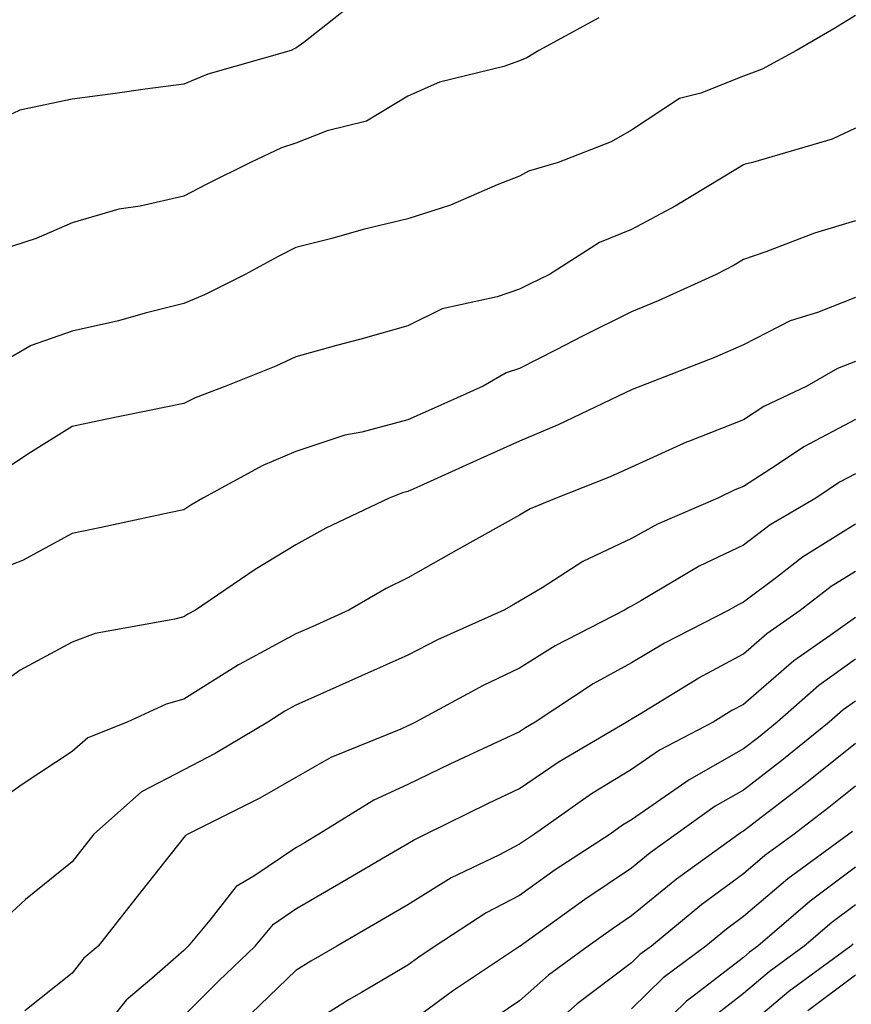
# Model space of a CAD drawing. Units: inches. Extents: x 971123 to 973763, y 7253018 to 7255658.
# Drawn here: x 971973 to 972048, y 7254577 to 7254665 of the extents above; entities that cross this region are included whole.
import ezdxf

# ---------------------------------------------------------------- set-up
doc = ezdxf.new("R2010")
doc.units = ezdxf.units.IN
doc.header["$MEASUREMENT"] = 0
doc.layers.add('Contour_97117253', color=7, linetype='Continuous', true_color=0x6d2694)

msp = doc.modelspace()

# ---------------------------------------------------------------- linework, layer by layer
at = {"layer": 'Contour_97117253'}
for points in [[(972003.548, 7254666.422, 3084), (971998.763, 7254662.633, 3084), (971998.05, 7254662.106, 3084), (971997.913, 7254662.057, 3084), (971997.64, 7254661.92, 3084), (971990.179, 7254659.791, 3084), (971988.05, 7254658.912, 3084), (971984.583, 7254658.453, 3084), (971981.907, 7254658.063, 3084), (971978.05, 7254657.565, 3084), (971973.382, 7254656.588, 3084), (971972.122, 7254655.992, 3084)], [(972048.05, 7254665.045, 3086), (972046.116, 7254663.854, 3086), (972042.776, 7254661.92, 3086), (972039.72, 7254660.25, 3086), (972038.05, 7254659.625, 3086), (972034.232, 7254658.102, 3086), (972032.347, 7254657.623, 3086), (972028.05, 7254654.801, 3086), (972026.224, 7254653.746, 3086), (972021.478, 7254651.92, 3086), (972018.851, 7254651.119, 3086), (972018.05, 7254650.68, 3086), (972016.048, 7254649.918, 3086), (972011.859, 7254648.111, 3086), (972008.05, 7254646.891, 3086), (972004.056, 7254645.914, 3086), (972001.263, 7254645.133, 3086), (971998.05, 7254644.303, 3086), (971996.468, 7254643.502, 3086), (971993.509, 7254641.92, 3086), (971989.886, 7254640.084, 3086), (971988.05, 7254639.303, 3086), (971984.573, 7254638.443, 3086), (971982.2, 7254637.77, 3086), (971978.05, 7254636.852, 3086), (971974.407, 7254635.563, 3086), (971968.099, 7254631.92, 3086)], [(972025.14, 7254664.83, 3085), (972019.749, 7254661.92, 3085), (972018.704, 7254661.266, 3085), (972018.05, 7254660.973, 3085), (972016.624, 7254660.494, 3085), (972010.892, 7254659.078, 3085), (972008.05, 7254657.838, 3085), (972004.378, 7254655.592, 3085), (972000.862, 7254654.733, 3085), (971998.05, 7254653.649, 3085), (971996.761, 7254653.209, 3085), (971993.987, 7254651.92, 3085), (971990.023, 7254649.947, 3085), (971988.05, 7254648.912, 3085), (971984.144, 7254648.014, 3085), (971982.22, 7254647.75, 3085), (971978.05, 7254646.51, 3085), (971974.837, 7254645.133, 3085), (971969.564, 7254643.434, 3085)], [(972048.05, 7254654.986, 3087), (972045.98, 7254653.99, 3087), (972038.86, 7254651.92, 3087), (972038.216, 7254651.754, 3087), (972038.05, 7254651.695, 3087), (972037.513, 7254651.383, 3087), (972031.956, 7254648.014, 3087), (972028.05, 7254645.924, 3087), (972025.198, 7254644.772, 3087), (972020.706, 7254641.92, 3087), (972018.929, 7254641.041, 3087), (972018.05, 7254640.592, 3087), (972016.038, 7254639.908, 3087), (972011.136, 7254638.834, 3087), (972008.05, 7254637.311, 3087), (972003.851, 7254636.119, 3087), (972001.683, 7254635.553, 3087), (971998.05, 7254634.557, 3087), (971996.263, 7254633.707, 3087), (971991.78, 7254631.92, 3087), (971989.066, 7254630.904, 3087), (971988.05, 7254630.397, 3087), (971986.136, 7254630.006, 3087), (971981.019, 7254628.951, 3087), (971978.05, 7254628.336, 3087), (971974.105, 7254625.865, 3087), (971968.226, 7254621.92, 3087)], [(972048.05, 7254646.695, 3088), (972044.388, 7254645.582, 3088), (972040.062, 7254643.932, 3088), (972038.05, 7254643.238, 3088), (972037.22, 7254642.75, 3088), (972035.599, 7254641.92, 3088), (972030.423, 7254639.547, 3088), (972028.05, 7254638.57, 3088), (972023.616, 7254636.354, 3088), (972021.302, 7254635.172, 3088), (972018.05, 7254633.522, 3088), (972016.849, 7254633.121, 3088), (972014.798, 7254631.92, 3088), (972010.13, 7254629.84, 3088), (972008.05, 7254628.912, 3088), (972003.948, 7254627.818, 3088), (972002.425, 7254627.545, 3088), (971998.05, 7254626.09, 3088), (971995.11, 7254624.86, 3088), (971989.73, 7254621.92, 3088), (971988.665, 7254621.305, 3088), (971988.05, 7254620.885, 3088), (971986.741, 7254620.611, 3088), (971980.657, 7254619.313, 3088), (971978.05, 7254618.766, 3088), (971973.616, 7254616.354, 3088), (971971.78, 7254615.651, 3088)], [(972048.05, 7254639.86, 3089), (972044.651, 7254638.522, 3089), (972042.21, 7254637.76, 3089), (972038.05, 7254635.631, 3089), (972035.472, 7254634.498, 3089), (972028.88, 7254631.92, 3089), (972028.265, 7254631.705, 3089), (972028.05, 7254631.608, 3089), (972027.474, 7254631.344, 3089), (972021.497, 7254628.473, 3089), (972018.05, 7254627.027, 3089), (972014.525, 7254625.445, 3089), (972009.144, 7254623.014, 3089), (972008.05, 7254622.516, 3089), (972007.571, 7254622.399, 3089), (972006.4, 7254621.92, 3089), (972000.726, 7254619.244, 3089), (971998.05, 7254617.75, 3089), (971994.407, 7254615.563, 3089), (971989.095, 7254611.92, 3089), (971988.401, 7254611.568, 3089), (971988.05, 7254611.344, 3089), (971987.249, 7254611.119, 3089), (971980.13, 7254609.84, 3089), (971978.05, 7254609.068, 3089), (971973.401, 7254606.568, 3089), (971970.872, 7254604.742, 3089)], [(972048.05, 7254634.127, 3090), (972046.458, 7254633.512, 3090), (972043.704, 7254631.92, 3090), (972039.866, 7254630.104, 3090), (972038.05, 7254628.932, 3090), (972033.128, 7254626.998, 3090), (972033.011, 7254626.959, 3090), (972028.05, 7254624.693, 3090), (972026.146, 7254623.824, 3090), (972021.302, 7254621.92, 3090), (972018.987, 7254620.983, 3090), (972018.05, 7254620.426, 3090), (972014.681, 7254618.551, 3090), (972012.581, 7254617.389, 3090), (972008.05, 7254614.82, 3090), (972006.116, 7254613.854, 3090), (972002.786, 7254611.92, 3090), (971999.515, 7254610.455, 3090), (971998.05, 7254609.801, 3090), (971993.431, 7254607.301, 3090), (971992.923, 7254607.047, 3090), (971988.05, 7254603.971, 3090), (971986.448, 7254603.522, 3090), (971982.972, 7254601.92, 3090), (971979.456, 7254600.514, 3090), (971978.05, 7254599.313, 3090), (971973.607, 7254596.363, 3090), (971969.769, 7254593.639, 3090)], [(972048.05, 7254628.942, 3091), (972043.441, 7254626.529, 3091), (972041.009, 7254624.879, 3091), (972038.05, 7254622.975, 3091), (972037.288, 7254622.682, 3091), (972035.755, 7254621.92, 3091), (972030.364, 7254619.606, 3091), (972028.05, 7254618.317, 3091), (972023.694, 7254616.276, 3091), (972020.052, 7254613.922, 3091), (972018.05, 7254612.721, 3091), (972017.532, 7254612.438, 3091), (972016.634, 7254611.92, 3091), (972010.696, 7254609.274, 3091), (972008.05, 7254607.897, 3091), (972003.919, 7254606.051, 3091), (972000.804, 7254604.674, 3091), (971998.05, 7254603.453, 3091), (971997.054, 7254602.916, 3091), (971995.55, 7254601.92, 3091), (971990.843, 7254599.127, 3091), (971988.05, 7254597.662, 3091), (971984.271, 7254595.699, 3091), (971979.993, 7254591.92, 3091), (971979.134, 7254590.836, 3091), (971978.05, 7254589.459, 3091), (971973.89, 7254586.08, 3091), (971969.368, 7254581.92, 3091)], [(972048.05, 7254624.098, 3092), (972046.624, 7254623.346, 3092), (972044.525, 7254621.92, 3092), (972040.433, 7254619.537, 3092), (972038.05, 7254617.731, 3092), (972034.105, 7254615.865, 3092), (972028.89, 7254612.76, 3092), (972028.05, 7254612.291, 3092), (972027.796, 7254612.174, 3092), (972027.405, 7254611.92, 3092), (972021.224, 7254608.746, 3092), (972018.05, 7254606.735, 3092), (972014.778, 7254605.192, 3092), (972008.753, 7254601.92, 3092), (972008.275, 7254601.695, 3092), (972008.05, 7254601.588, 3092), (972007.435, 7254601.305, 3092), (972001.185, 7254598.785, 3092), (971998.05, 7254596.988, 3092), (971994.837, 7254595.133, 3092), (971988.392, 7254591.92, 3092), (971988.177, 7254591.793, 3092), (971988.05, 7254591.637, 3092), (971983.753, 7254586.217, 3092), (971980.384, 7254581.92, 3092), (971979.114, 7254580.856, 3092), (971978.05, 7254579.508, 3092), (971973.831, 7254576.139, 3092)], [(972048.05, 7254619.606, 3093), (972043.314, 7254616.656, 3093), (972040.989, 7254614.86, 3093), (972038.05, 7254612.643, 3093), (972037.562, 7254612.408, 3093), (972036.732, 7254611.92, 3093), (972030.999, 7254608.971, 3093), (972028.05, 7254607.223, 3093), (972024.622, 7254605.348, 3093), (972019.427, 7254601.92, 3093), (972018.558, 7254601.412, 3093), (972018.05, 7254601.061, 3093), (972016.439, 7254600.309, 3093), (972011.8, 7254598.17, 3093), (972008.05, 7254596.354, 3093), (972005.013, 7254594.957, 3093), (972000.11, 7254591.92, 3093), (971998.812, 7254591.158, 3093), (971998.05, 7254590.719, 3093), (971994.31, 7254588.18, 3093), (971992.708, 7254587.262, 3093), (971990.374, 7254584.244, 3093), (971988.441, 7254581.92, 3093), (971988.235, 7254581.735, 3093), (971988.05, 7254581.539, 3093), (971985.179, 7254579.049, 3093), (971982.874, 7254577.096, 3093), (971981.487, 7254575.358, 3093)], [(971988.05, 7254575.699, 3094), (971991.155, 7254578.815, 3094), (971994.407, 7254581.92, 3094), (971996.068, 7254583.902, 3094), (971998.05, 7254585.25, 3094), (972002.259, 7254587.711, 3094), (972006.048, 7254589.918, 3094), (972008.05, 7254591.09, 3094), (972008.568, 7254591.402, 3094), (972009.642, 7254591.92, 3094), (972015.276, 7254594.693, 3094), (972018.05, 7254595.992, 3094), (972021.566, 7254598.404, 3094), (972027.571, 7254601.92, 3094), (972027.864, 7254602.106, 3094), (972028.05, 7254602.213, 3094), (972028.773, 7254602.643, 3094), (972034.075, 7254605.895, 3094), (972038.05, 7254608.033, 3094), (972040.13, 7254609.84, 3094), (972043.128, 7254611.92, 3094), (972045.901, 7254614.068, 3094), (972048.05, 7254615.406, 3094)], [(972048.05, 7254611.285, 3095), (972045.794, 7254609.664, 3095), (972042.552, 7254607.418, 3095), (972038.05, 7254603.512, 3095), (972037.015, 7254602.955, 3095), (972035.335, 7254601.92, 3095), (972030.55, 7254599.42, 3095), (972028.05, 7254597.692, 3095), (972024.456, 7254595.514, 3095), (972019.378, 7254591.92, 3095), (972018.577, 7254591.393, 3095), (972018.05, 7254591.022, 3095), (972016.185, 7254590.055, 3095), (972011.937, 7254588.033, 3095), (972008.05, 7254585.621, 3095), (972005.716, 7254584.254, 3095), (972001.702, 7254581.92, 3095), (971999.388, 7254580.582, 3095), (971998.05, 7254579.742, 3095), (971994.046, 7254575.924, 3095)], [(972048.05, 7254607.545, 3096), (972044.778, 7254605.192, 3096), (972041.068, 7254601.92, 3096), (972039.398, 7254600.572, 3096), (972038.05, 7254599.537, 3096), (972033.187, 7254596.783, 3096), (972032.21, 7254596.08, 3096), (972028.05, 7254593.199, 3096), (972027.249, 7254592.721, 3096), (972026.126, 7254591.92, 3096), (972021.234, 7254588.736, 3096), (972018.05, 7254586.461, 3096), (972015.062, 7254584.908, 3096), (972010.501, 7254581.92, 3096), (972009.026, 7254580.943, 3096), (972008.05, 7254580.221, 3096), (972003.909, 7254577.779, 3096), (972002.816, 7254577.154, 3096), (971998.05, 7254574.166, 3096)], [(972048.05, 7254603.805, 3097), (972046.946, 7254603.024, 3097), (972045.706, 7254601.92, 3097), (972041.468, 7254598.502, 3097), (972038.05, 7254595.865, 3097), (972035.53, 7254594.44, 3097), (972032.044, 7254591.92, 3097), (972029.72, 7254590.25, 3097), (972028.05, 7254588.883, 3097), (972023.87, 7254586.1, 3097), (972018.089, 7254581.92, 3097), (972018.069, 7254581.901, 3097), (972018.05, 7254581.891, 3097), (972017.952, 7254581.822, 3097), (972012.064, 7254577.906, 3097), (972008.05, 7254574.957, 3097)], [(972048.05, 7254600.026, 3098), (972043.558, 7254596.412, 3098), (972039.232, 7254593.102, 3098), (972038.05, 7254592.193, 3098), (972037.874, 7254592.096, 3098), (972037.64, 7254591.92, 3098), (972032.064, 7254587.906, 3098), (972028.05, 7254584.625, 3098), (972026.429, 7254583.541, 3098), (972024.173, 7254581.92, 3098), (972020.638, 7254579.332, 3098), (972018.05, 7254577.047, 3098), (972014.993, 7254574.977, 3098)], [(972048.05, 7254596.207, 3099), (972045.677, 7254594.293, 3099), (972042.571, 7254591.92, 3099), (972039.964, 7254590.006, 3099), (972038.05, 7254588.385, 3099), (972034.319, 7254585.651, 3099), (972029.818, 7254581.92, 3099), (972028.802, 7254581.168, 3099), (972028.05, 7254580.426, 3099), (972023.187, 7254576.783, 3099), (972020.54, 7254574.41, 3099)], [(972047.796, 7254592.174, 3100), (972047.454, 7254591.92, 3100), (972042.025, 7254587.945, 3100), (972038.05, 7254584.567, 3100), (972036.526, 7254583.443, 3100), (972034.681, 7254581.92, 3100), (972030.882, 7254579.088, 3100), (972028.05, 7254576.315, 3100)], [(972048.05, 7254588.971, 3101), (972044.017, 7254585.953, 3101), (972039.329, 7254581.92, 3101), (972038.587, 7254581.383, 3101), (972038.05, 7254580.924, 3101), (972033.685, 7254577.555, 3101), (972032.962, 7254577.008, 3101), (972028.05, 7254572.213, 3101)], [(972048.05, 7254585.611, 3102), (972045.941, 7254584.029, 3102), (972043.48, 7254581.92, 3102), (972040.345, 7254579.625, 3102), (972038.05, 7254577.682, 3102), (972034.798, 7254575.172, 3102)], [(972047.855, 7254582.115, 3103), (972047.63, 7254581.92, 3103), (972042.103, 7254577.867, 3103), (972038.05, 7254574.44, 3103)], [(972048.05, 7254579.342, 3104), (972043.812, 7254576.158, 3104)]]:
    msp.add_polyline3d(points, dxfattribs=at)

doc.saveas('drawing.dxf')
